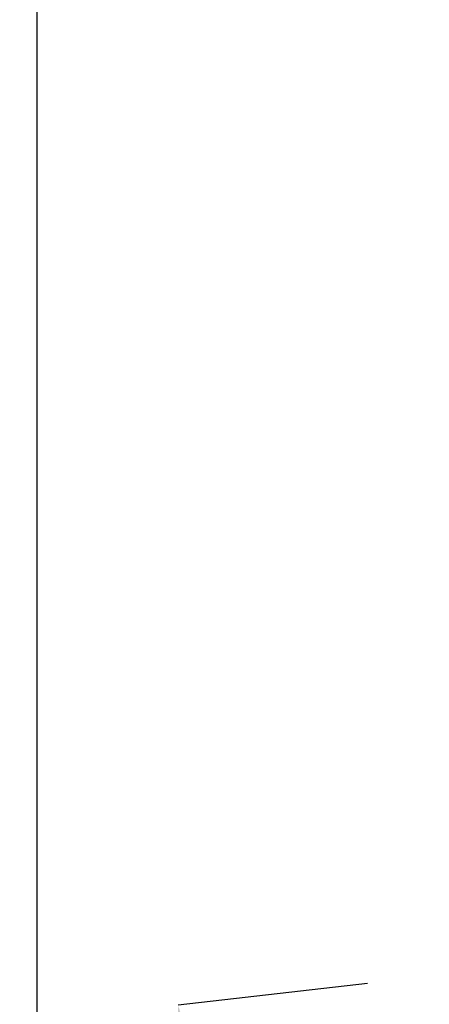
# Model space of a CAD drawing. Units: millimetres. Extents: x -48335 to 64945, y -3657 to 62280.
# Drawn here: x -1038 to -162, y 20971 to 23076 of the extents above; entities that cross this region are included whole.
import ezdxf

# ---------------------------------------------------------------- set-up
doc = ezdxf.new("R2010")
doc.units = ezdxf.units.MM
doc.layers.add('FREMO_HALLE', color=2, linetype='Continuous')
doc.layers.add('INFO', color=3, linetype='Continuous')
doc.styles.get("Standard").update_dxf_attribs({"font": 'ISOCP.SHX'})
doc.dimstyles.get("Standard").update_dxf_attribs({"dimtxt": 0.18, "dimasz": 0.18, "dimexe": 0.18, "dimexo": 0.0625, "dimgap": 0.09, "dimtad": 0, "dimtih": 1, "dimtoh": 1, "dimdec": 4, "dimzin": 0, "dimdsep": 46, "dimtxsty": 'Standard', "dimcen": 0.09, "dimadec": 0, "dimazin": 0, "dimtfac": 1, "dimtdec": 4, "dimtofl": 0, "dimtmove": 2, "dimatfit": 3, "dimfxl": 0, "dimtolj": 1, "dimarcsym": 0})

# ---------------------------------------------------------------- blocks, each defined once
blk = doc.blocks.new('*D400')
at = {"color": 0, "linetype": 'ByBlock'}
for p, q in [((4178.7, -605.7), (4178.7, -1069.8)), ((-21, -662.3), (-21, -1069.8)), ((79, -1069.6), (1912.1, -1069.6)), ((4078.7, -1069.6), (2245.6, -1069.6))]:
    blk.add_line(p, q, dxfattribs=at)
for points in [[(-21, -1069.6), (79, -1086.3), (79, -1053)], [(4178.7, -1069.6), (4078.7, -1086.3), (4078.7, -1053)]]:
    blk.add_solid(points, dxfattribs=at)
at = {"layer": 'Defpoints', "color": 0, "linetype": 'ByBlock'}
for p in [(4178.7, -605.7), (-21, -662.2)]:
    blk.add_point(p, dxfattribs=at)
at = {"color": 0, "linetype": 'ByBlock'}
blk.add_text('4200', height=100, dxfattribs=at).set_placement((1912.2, -1119.6))
blk = doc.blocks.new('NRE-100')
at = {"layer": 'INFO'}
dim = blk.add_linear_dim(base=(4178.7, -1069.6), p1=(-21, -662.2), p2=(4178.7, -605.7), dimstyle='Standard', override={"dimtxt": 100, "dimasz": 100, "dimdec": 0, "dimdsep": 46, "dimtdec": 0}, dxfattribs=at)
dim.commit()
dim.dimension.update_dxf_attribs({"geometry": '*D400', "text_midpoint": (2078.8, -1069.6)})
blk = doc.blocks.new('VERSION4A_INSERT')
at = {"rotation": 176.1930447812286}
blk.add_blockref('NRE-100', (14041.8, 4129.3), dxfattribs=at)

msp = doc.modelspace()

# ---------------------------------------------------------------- hatches: boundary and pattern name
at = {"layer": 'FREMO_HALLE'}
h = msp.add_hatch(dxfattribs=at)
h.set_pattern_fill('ANSI31', color=256, scale=5000, style=0)
h.set_pattern_definition([(45, (-49335.43, -2519.94), (-441.9417, 441.9417), [])])
h.paths.add_polyline_path([(64864.6, -2519.9), (64864.6, 9980.1), (63139.6, 9980.1, -1), (63139.6, 12530.1), (64864.6, 12530.1), (64864.6, 47231.8), (63139.6, 47231.8, -1), (63139.6, 49781.8), (64864.6, 49781.8), (64864.6, 62280.1), (13864.6, 62280.1), (13864.6, 60640.1), (5224.6, 60640.1), (5224.6, 62280.1), (-48335.4, 62280.1), (-48335.4, -2519.9)])
h.paths.add_polyline_path([(-47335.4, -1519.9), (-47335.4, 61280.1), (4224.6, 61280.1), (4224.6, 59640.1), (14864.6, 59640.1), (14864.6, 61280.1), (63864.6, 61280.1), (63864.6, 50781.8), (63139.6, 50781.8, 1), (63139.6, 46231.8), (63864.6, 46231.8), (63864.6, 13530.1), (63139.6, 13530.1, 1), (63139.6, 8980.1), (63864.6, 8980.1), (63864.6, -1519.9)], flags=16)

# ---------------------------------------------------------------- linework, layer by layer
msp.add_line((-1000, -3000), (-1000, 33000))

# ---------------------------------------------------------------- block references
at = {"color": 3, "rotation": 100.3663226042872}
msp.add_blockref('VERSION4A_INSERT', (6955.2, 8000.9), dxfattribs=at)

doc.saveas('drawing.dxf')
